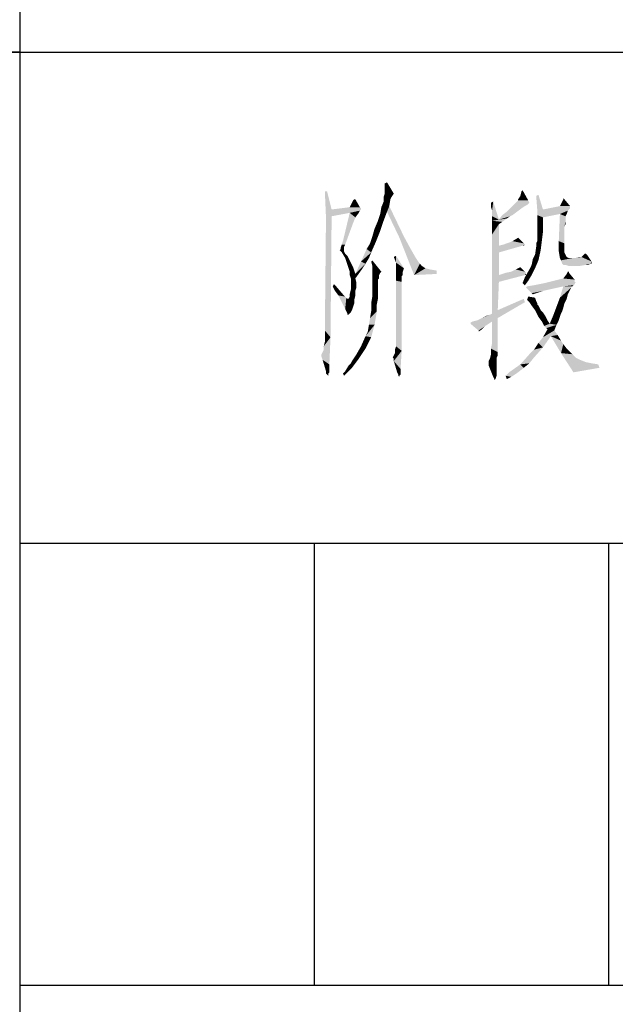
# Model space of a CAD drawing. Units: millimetres. Extents: x 0 to 1682, y 0 to 1188.
# Drawn here: x 1462 to 1486, y 37 to 77 of the extents above; entities that cross this region are included whole.
import ezdxf

# ---------------------------------------------------------------- set-up
doc = ezdxf.new("R2010")
doc.units = ezdxf.units.MM
doc.header["$LTSCALE"] = 92.51
doc.layers.add('DRW0001_DXF_FORMAT', color=7, linetype='CONTINUOUS')

# ---------------------------------------------------------------- blocks, each defined once
blk = doc.blocks.new('BTL_NOARK_20201225_BL0', base_point=(1482, 76))
at = {"layer": 'DRW0001_DXF_FORMAT', "color": 7, "linetype": 'Continuous'}
for p, q in [((1462, 132), (1462, 20)), ((1462, 76), (1302, 76)), ((1462, 76), (1562, 76)), ((1462, 56), (1662, 56)), ((1462, 38), (1562, 38))]:
    blk.add_line(p, q, dxfattribs=at)

msp = doc.modelspace()

# ---------------------------------------------------------------- linework, layer by layer
at = {"layer": 'DRW0001_DXF_FORMAT', "color": 1, "linetype": 'Continuous'}
for p, q in [((1302, 76), (1562, 76)), ((1462, 56), (1662, 56)), ((1474, 56), (1474, 38)), ((1486, 56), (1486, 38)), ((1462, 38), (1562, 38))]:
    msp.add_line(p, q, dxfattribs=at)
at = {"layer": 'DRW0001_DXF_FORMAT', "color": 3, "linetype": 'Continuous'}
for points in [[(1476.878, 70.467), (1476.878, 70.651), (1476.97, 70.697)], [(1476.878, 70.421), (1476.878, 70.467), (1476.97, 70.697)], [(1476.878, 70.329), (1476.878, 70.421), (1476.97, 70.697)], [(1476.878, 70.237), (1476.878, 70.329), (1476.97, 70.697)], [(1476.878, 70.237), (1476.97, 70.697), (1477.246, 70.237)], [(1474.529, 70.329), (1474.483, 69.27), (1474.437, 70.329)], [(1474.529, 70.329), (1474.713, 69.592), (1474.483, 69.27)], [(1477.246, 70.237), (1476.832, 70.099), (1476.878, 70.237)], [(1476.832, 70.099), (1477.246, 70.237), (1477.154, 70.099)], [(1482.404, 70.145), (1482.45, 70.329), (1482.496, 70.375)], [(1482.404, 70.145), (1482.496, 70.375), (1482.726, 69.961)], [(1483.049, 70.145), (1483.141, 70.191), (1483.325, 69.592)], [(1475.45, 69.684), (1475.588, 69.961), (1475.68, 70.007)], [(1475.45, 69.684), (1475.68, 70.007), (1475.864, 69.684)], [(1475.68, 70.007), (1475.588, 69.961), (1475.634, 70.007)], [(1477.062, 69.73), (1476.739, 69.684), (1476.832, 69.914)], [(1477.154, 70.099), (1477.108, 70.007), (1476.832, 69.914)], [(1477.154, 70.099), (1476.832, 69.914), (1476.832, 70.099)], [(1476.832, 69.914), (1477.108, 70.007), (1477.062, 69.73)], [(1481.207, 69.684), (1481.207, 69.868), (1481.299, 69.914)], [(1481.253, 69.546), (1481.207, 69.684), (1481.299, 69.914)], [(1481.253, 69.408), (1481.253, 69.546), (1481.299, 69.914)], [(1481.253, 69.316), (1481.253, 69.408), (1481.299, 69.914)], [(1481.253, 69.316), (1481.299, 69.914), (1481.529, 69.178)], [(1482.726, 69.822), (1482.68, 69.776), (1482.082, 69.73)], [(1482.726, 69.822), (1482.082, 69.73), (1482.174, 69.822)], [(1482.082, 69.73), (1482.68, 69.776), (1482.588, 69.73)], [(1482.772, 69.868), (1482.174, 69.822), (1482.22, 69.868)], [(1482.174, 69.822), (1482.772, 69.868), (1482.726, 69.822)], [(1482.726, 69.961), (1482.22, 69.868), (1482.312, 69.961)], [(1482.22, 69.868), (1482.726, 69.961), (1482.772, 69.868)], [(1482.312, 69.961), (1482.312, 70.007), (1482.404, 70.145)], [(1482.726, 69.961), (1482.312, 69.961), (1482.404, 70.145)], [(1483.325, 69.592), (1483.095, 69.546), (1483.049, 70.145)], [(1484.2, 70.007), (1484.016, 69.73), (1484.154, 70.007)], [(1484.016, 69.73), (1484.2, 70.007), (1484.43, 69.73)], [(1484.154, 70.007), (1484.154, 70.053), (1484.2, 70.007)], [(1475.911, 69.592), (1474.713, 69.316), (1474.483, 69.27)], [(1474.713, 69.592), (1475.911, 69.592), (1474.483, 69.27)], [(1475.864, 69.684), (1475.911, 69.638), (1474.713, 69.592)], [(1475.864, 69.684), (1474.713, 69.592), (1475.45, 69.684)], [(1474.713, 69.592), (1475.911, 69.638), (1475.911, 69.592)], [(1475.911, 69.592), (1475.864, 69.546), (1474.713, 69.316)], [(1475.864, 69.546), (1475.45, 69.454), (1474.713, 69.316)], [(1475.68, 69.27), (1475.174, 68.303), (1475.45, 69.454)], [(1475.45, 69.454), (1475.864, 69.546), (1475.818, 69.454)], [(1475.45, 69.454), (1475.818, 69.454), (1475.68, 69.27)], [(1476.601, 69.132), (1476.693, 69.408), (1476.97, 69.5)], [(1476.601, 69.132), (1476.97, 69.5), (1476.832, 69.132)], [(1476.97, 69.5), (1476.693, 69.408), (1476.739, 69.684)], [(1476.97, 69.5), (1476.739, 69.684), (1477.062, 69.73)], [(1476.97, 69.5), (1477.062, 69.73), (1477.661, 68.487)], [(1477.661, 68.487), (1477.476, 68.441), (1476.97, 69.5)], [(1482.082, 69.362), (1481.989, 69.316), (1481.529, 69.178)], [(1482.082, 69.362), (1481.529, 69.178), (1481.667, 69.362)], [(1481.667, 69.362), (1481.851, 69.5), (1482.45, 69.638)], [(1481.667, 69.362), (1482.45, 69.638), (1482.082, 69.362)], [(1481.851, 69.5), (1481.943, 69.592), (1482.45, 69.638)], [(1482.588, 69.73), (1482.45, 69.638), (1481.943, 69.592)], [(1482.588, 69.73), (1481.943, 69.592), (1482.082, 69.73)], [(1483.095, 69.546), (1483.325, 69.592), (1484.43, 69.638)], [(1483.095, 69.546), (1484.43, 69.638), (1484.338, 69.546)], [(1484.338, 69.546), (1484.016, 69.408), (1483.095, 69.362)], [(1484.338, 69.546), (1483.095, 69.362), (1483.095, 69.546)], [(1483.095, 69.362), (1484.016, 69.408), (1483.325, 69.27)], [(1483.325, 69.27), (1483.095, 69.178), (1483.095, 69.362)], [(1484.43, 69.73), (1484.43, 69.684), (1483.325, 69.592)], [(1484.43, 69.73), (1483.325, 69.592), (1484.016, 69.73)], [(1484.43, 69.684), (1484.43, 69.638), (1483.325, 69.592)], [(1484.246, 69.316), (1483.97, 68.303), (1484.016, 69.408)], [(1484.016, 69.408), (1484.338, 69.546), (1484.292, 69.408)], [(1484.016, 69.408), (1484.292, 69.408), (1484.246, 69.316)], [(1474.437, 64.664), (1474.483, 69.27), (1474.713, 69.316)], [(1474.437, 64.664), (1474.713, 69.316), (1474.667, 64.388)], [(1475.128, 68.164), (1475.174, 68.303), (1475.588, 69.039)], [(1475.128, 68.164), (1475.588, 69.039), (1475.266, 68.164)], [(1475.68, 69.27), (1475.588, 69.039), (1475.174, 68.303)], [(1476.832, 69.132), (1476.463, 68.809), (1476.601, 69.132)], [(1476.463, 68.809), (1476.832, 69.132), (1476.693, 68.717)], [(1481.529, 69.178), (1481.253, 69.132), (1481.253, 69.316)], [(1481.253, 69.132), (1481.529, 69.178), (1481.851, 69.224)], [(1481.253, 69.132), (1481.851, 69.224), (1481.667, 69.086)], [(1481.667, 69.086), (1481.253, 68.901), (1481.253, 69.132)], [(1481.667, 69.086), (1481.529, 68.993), (1481.253, 68.901)], [(1481.253, 68.763), (1481.253, 68.901), (1481.529, 68.993)], [(1481.253, 68.671), (1481.253, 68.763), (1481.529, 68.993)], [(1481.253, 68.625), (1481.253, 68.671), (1481.529, 68.993)], [(1481.253, 68.579), (1481.253, 68.625), (1481.529, 68.993)], [(1481.253, 68.487), (1481.253, 68.579), (1481.529, 68.993)], [(1481.253, 68.487), (1481.529, 68.993), (1481.529, 68.118)], [(1481.989, 69.316), (1481.851, 69.224), (1481.529, 69.178)], [(1483.095, 69.178), (1483.325, 69.27), (1483.325, 68.993)], [(1483.325, 68.993), (1483.095, 68.855), (1483.095, 69.178)], [(1483.095, 68.855), (1483.325, 68.993), (1483.325, 68.671)], [(1484.246, 69.316), (1484.246, 69.224), (1483.97, 68.303)], [(1484.246, 69.224), (1484.246, 69.086), (1483.97, 68.303)], [(1484.246, 69.086), (1484.2, 68.901), (1483.97, 68.303)], [(1484.246, 69.086), (1484.246, 68.993), (1484.2, 68.901)], [(1476.693, 68.717), (1476.371, 68.487), (1476.463, 68.809)], [(1476.371, 68.487), (1476.693, 68.717), (1476.509, 68.257)], [(1483.325, 68.671), (1483.095, 68.625), (1483.095, 68.855)], [(1483.095, 68.487), (1483.095, 68.625), (1483.325, 68.671)], [(1483.095, 68.441), (1483.095, 68.487), (1483.325, 68.671)], [(1483.095, 68.303), (1483.095, 68.441), (1483.325, 68.671)], [(1483.095, 68.303), (1483.325, 68.671), (1483.279, 68.303)], [(1483.97, 68.303), (1484.2, 68.901), (1484.2, 68.211)], [(1475.266, 68.164), (1475.22, 68.072), (1475.082, 68.026)], [(1475.266, 68.164), (1475.082, 68.026), (1475.128, 68.164)], [(1476.141, 67.98), (1476.279, 68.211), (1476.509, 68.257)], [(1476.141, 67.98), (1476.509, 68.257), (1476.325, 67.842)], [(1476.509, 68.257), (1476.279, 68.211), (1476.371, 68.487)], [(1477.476, 68.441), (1477.661, 68.487), (1477.937, 67.98)], [(1477.937, 67.98), (1478.075, 66.921), (1477.476, 68.441)], [(1481.529, 68.118), (1481.253, 65.355), (1481.253, 68.487)], [(1482.588, 68.164), (1481.529, 68.118), (1481.713, 68.164)], [(1482.496, 68.118), (1481.529, 68.118), (1482.588, 68.164)], [(1482.542, 68.211), (1481.713, 68.164), (1481.851, 68.211)], [(1481.713, 68.164), (1482.542, 68.211), (1482.588, 68.164)], [(1482.542, 68.211), (1481.851, 68.211), (1481.989, 68.257)], [(1482.542, 68.211), (1481.989, 68.257), (1482.082, 68.303)], [(1482.082, 68.303), (1482.312, 68.441), (1482.542, 68.211)], [(1482.496, 68.118), (1482.588, 68.164), (1482.542, 68.118)], [(1483.279, 68.303), (1483.049, 68.211), (1483.095, 68.303)], [(1483.049, 68.072), (1483.049, 68.211), (1483.279, 68.303)], [(1483.049, 68.072), (1483.279, 68.303), (1483.233, 67.934)], [(1484.2, 68.211), (1483.97, 68.026), (1483.97, 68.303)], [(1483.97, 68.026), (1484.2, 68.211), (1484.2, 68.026)], [(1475.22, 67.98), (1475.036, 67.934), (1475.082, 67.98)], [(1475.036, 67.934), (1475.22, 67.98), (1475.22, 67.934)], [(1475.22, 67.934), (1475.082, 67.888), (1475.036, 67.934)], [(1475.082, 67.98), (1475.082, 68.026), (1475.22, 68.072)], [(1475.082, 67.98), (1475.22, 68.072), (1475.22, 67.98)], [(1475.082, 67.888), (1475.22, 67.934), (1475.22, 67.888)], [(1475.22, 67.888), (1475.128, 67.842), (1475.082, 67.888)], [(1475.128, 67.842), (1475.22, 67.888), (1475.266, 67.796)], [(1475.266, 67.796), (1475.266, 67.612), (1475.128, 67.842)], [(1475.266, 67.796), (1475.358, 67.704), (1475.266, 67.612)], [(1476.325, 67.842), (1475.911, 67.474), (1476.141, 67.98)], [(1476.325, 67.842), (1476.233, 67.612), (1475.911, 67.474)], [(1477.937, 67.98), (1478.121, 67.658), (1478.075, 66.921)], [(1481.529, 68.118), (1481.529, 67.842), (1481.253, 65.355)], [(1481.529, 67.842), (1481.529, 66.921), (1481.253, 65.355)], [(1481.529, 68.118), (1482.496, 68.118), (1481.529, 67.842)], [(1482.911, 67.566), (1483.003, 67.75), (1483.233, 67.934)], [(1482.911, 67.566), (1483.233, 67.934), (1483.141, 67.52)], [(1483.233, 67.934), (1483.003, 67.75), (1483.049, 68.072)], [(1484.2, 68.026), (1483.97, 67.888), (1483.97, 68.026)], [(1483.97, 67.888), (1484.2, 68.026), (1484.2, 67.842)], [(1484.2, 67.842), (1484.016, 67.612), (1483.97, 67.888)], [(1484.2, 67.842), (1484.246, 67.75), (1484.016, 67.612)], [(1485.075, 67.796), (1485.121, 67.75), (1484.937, 67.704)], [(1485.075, 67.796), (1484.937, 67.704), (1485.029, 67.796)], [(1475.266, 67.612), (1475.358, 67.704), (1475.404, 67.612)], [(1475.404, 67.612), (1475.358, 67.336), (1475.266, 67.612)], [(1475.404, 67.612), (1475.496, 67.428), (1475.358, 67.336)], [(1475.358, 67.336), (1475.496, 67.428), (1475.588, 67.243)], [(1476.095, 67.382), (1475.68, 66.967), (1475.911, 67.474)], [(1476.095, 67.382), (1475.911, 67.105), (1475.68, 66.967)], [(1475.911, 67.474), (1476.233, 67.612), (1476.095, 67.382)], [(1476.371, 67.289), (1476.325, 67.474), (1476.371, 67.52)], [(1476.371, 67.289), (1476.371, 67.52), (1476.739, 67.059)], [(1477.338, 67.428), (1477.246, 67.658), (1477.338, 67.704)], [(1477.338, 67.428), (1477.338, 67.704), (1477.661, 67.197)], [(1477.661, 67.197), (1477.338, 67.336), (1477.338, 67.428)], [(1478.121, 67.658), (1478.305, 67.382), (1478.075, 66.921)], [(1478.305, 67.382), (1478.397, 67.289), (1478.075, 66.921)], [(1483.141, 67.52), (1482.864, 67.336), (1482.911, 67.566)], [(1482.864, 67.336), (1483.141, 67.52), (1483.003, 67.197)], [(1484.246, 67.75), (1484.292, 67.658), (1484.016, 67.612)], [(1484.016, 67.612), (1484.292, 67.658), (1484.384, 67.612)], [(1484.384, 67.612), (1484.062, 67.52), (1484.016, 67.612)], [(1484.522, 67.612), (1484.661, 67.612), (1484.062, 67.52)], [(1484.384, 67.612), (1484.522, 67.612), (1484.062, 67.52)], [(1485.305, 67.474), (1484.062, 67.52), (1484.661, 67.612)], [(1485.305, 67.474), (1484.108, 67.382), (1484.062, 67.52)], [(1485.259, 67.382), (1484.108, 67.382), (1485.305, 67.474)], [(1485.259, 67.382), (1484.154, 67.336), (1484.108, 67.382)], [(1484.246, 67.336), (1484.154, 67.336), (1485.259, 67.382)], [(1485.075, 67.336), (1484.246, 67.336), (1485.259, 67.382)], [(1484.891, 67.658), (1484.661, 67.612), (1484.799, 67.658)], [(1485.305, 67.474), (1484.661, 67.612), (1484.891, 67.658)], [(1484.891, 67.658), (1484.937, 67.704), (1485.121, 67.75)], [(1484.891, 67.658), (1485.121, 67.75), (1485.305, 67.474)], [(1485.075, 67.336), (1485.259, 67.382), (1485.167, 67.336)], [(1485.259, 67.382), (1485.305, 67.474), (1485.305, 67.382)], [(1475.588, 67.243), (1475.45, 67.059), (1475.358, 67.336)], [(1475.45, 67.059), (1475.588, 67.243), (1475.68, 66.967)], [(1475.68, 66.967), (1475.45, 66.921), (1475.45, 67.059)], [(1475.496, 66.783), (1475.45, 66.921), (1475.68, 66.967)], [(1475.496, 66.783), (1475.68, 66.967), (1475.911, 67.105)], [(1475.496, 66.783), (1475.911, 67.105), (1475.68, 66.783)], [(1476.739, 67.059), (1476.371, 67.243), (1476.371, 67.289)], [(1476.739, 67.059), (1476.371, 67.105), (1476.371, 67.243)], [(1476.739, 67.059), (1476.371, 67.013), (1476.371, 67.105)], [(1476.371, 67.013), (1476.739, 67.059), (1476.693, 67.013)], [(1476.693, 67.013), (1476.371, 66.921), (1476.371, 67.013)], [(1476.371, 66.921), (1476.693, 67.013), (1476.647, 66.921)], [(1477.661, 67.197), (1477.338, 67.197), (1477.338, 67.336)], [(1477.661, 67.197), (1477.338, 67.105), (1477.338, 67.197)], [(1477.338, 67.105), (1477.661, 67.197), (1477.614, 67.059)], [(1477.614, 67.059), (1477.338, 67.013), (1477.338, 67.105)], [(1477.338, 67.013), (1477.614, 67.059), (1477.614, 66.921)], [(1477.614, 66.921), (1477.338, 66.875), (1477.338, 67.013)], [(1478.397, 67.289), (1478.536, 67.197), (1478.075, 66.921)], [(1478.536, 67.197), (1478.72, 67.151), (1478.075, 66.921)], [(1478.72, 67.151), (1478.996, 67.105), (1478.075, 66.921)], [(1478.996, 67.105), (1478.996, 66.967), (1478.075, 66.921)], [(1482.634, 67.013), (1482.634, 66.967), (1481.529, 66.921)], [(1482.634, 67.013), (1481.529, 66.921), (1481.805, 67.013)], [(1482.588, 66.921), (1481.529, 66.921), (1482.634, 66.967)], [(1482.588, 67.059), (1481.805, 67.013), (1482.036, 67.059)], [(1481.805, 67.013), (1482.588, 67.059), (1482.634, 67.013)], [(1482.588, 67.059), (1482.036, 67.059), (1482.22, 67.151)], [(1482.22, 67.151), (1482.404, 67.243), (1482.588, 67.059)], [(1482.864, 66.921), (1482.588, 66.829), (1482.772, 67.151)], [(1482.588, 66.921), (1482.634, 66.967), (1482.634, 66.921)], [(1483.003, 67.197), (1482.772, 67.151), (1482.864, 67.336)], [(1482.772, 67.151), (1483.003, 67.197), (1482.864, 66.921)], [(1484.154, 66.783), (1484.292, 66.967), (1484.384, 67.013)], [(1484.154, 66.783), (1484.384, 67.013), (1484.614, 66.737)], [(1485.075, 67.336), (1484.384, 67.289), (1484.246, 67.336)], [(1484.384, 67.059), (1484.384, 67.013), (1484.292, 66.967)], [(1484.384, 67.059), (1484.292, 66.967), (1484.338, 67.059)], [(1484.522, 67.289), (1484.384, 67.289), (1485.075, 67.336)], [(1484.522, 67.289), (1485.075, 67.336), (1484.799, 67.289)], [(1475.68, 66.783), (1475.496, 66.737), (1475.496, 66.783)], [(1475.496, 66.691), (1475.496, 66.737), (1475.68, 66.783)], [(1475.496, 66.691), (1475.68, 66.783), (1475.726, 66.599)], [(1475.726, 66.599), (1475.496, 66.322), (1475.496, 66.691)], [(1475.726, 66.599), (1475.726, 66.414), (1475.496, 66.322)], [(1476.647, 66.921), (1476.371, 66.875), (1476.371, 66.921)], [(1476.371, 66.875), (1476.647, 66.921), (1476.647, 66.875)], [(1476.647, 66.875), (1476.371, 66.829), (1476.371, 66.875)], [(1476.371, 66.783), (1476.371, 66.829), (1476.647, 66.875)], [(1476.371, 66.783), (1476.647, 66.875), (1476.647, 66.783)], [(1476.647, 66.783), (1476.601, 66.737), (1476.371, 66.691)], [(1476.647, 66.783), (1476.371, 66.691), (1476.371, 66.783)], [(1476.371, 66.691), (1476.601, 66.737), (1476.601, 66.645)], [(1476.601, 66.645), (1476.371, 66.599), (1476.371, 66.691)], [(1476.371, 66.599), (1476.601, 66.645), (1476.601, 66.507)], [(1476.601, 66.507), (1476.371, 66.414), (1476.371, 66.599)], [(1477.338, 66.875), (1477.614, 66.921), (1477.568, 66.875)], [(1477.568, 66.875), (1477.568, 66.783), (1477.338, 66.691)], [(1477.568, 66.875), (1477.338, 66.691), (1477.338, 66.875)], [(1477.338, 66.691), (1477.568, 66.783), (1477.568, 66.645)], [(1477.568, 66.645), (1477.338, 64.434), (1477.338, 66.691)], [(1477.568, 66.645), (1477.568, 66.461), (1477.338, 64.434)], [(1481.529, 66.921), (1481.529, 66.645), (1481.253, 65.355)], [(1481.529, 66.645), (1481.483, 65.493), (1481.253, 65.355)], [(1481.529, 66.921), (1482.588, 66.921), (1481.529, 66.645)], [(1482.726, 66.691), (1482.496, 66.599), (1482.588, 66.829)], [(1482.496, 66.599), (1482.726, 66.691), (1482.588, 66.507)], [(1482.588, 66.829), (1482.864, 66.921), (1482.726, 66.691)], [(1483.187, 66.553), (1483.417, 66.599), (1484.661, 66.645)], [(1483.187, 66.553), (1484.661, 66.645), (1484.614, 66.553)], [(1484.614, 66.737), (1483.417, 66.599), (1484.154, 66.783)], [(1484.614, 66.737), (1484.614, 66.645), (1483.417, 66.599)], [(1484.614, 66.645), (1484.661, 66.645), (1483.417, 66.599)], [(1474.759, 66.461), (1474.805, 66.553), (1474.897, 66.461)], [(1474.897, 66.461), (1474.851, 66.276), (1474.759, 66.461)], [(1474.851, 66.276), (1474.897, 66.461), (1475.174, 66.138)], [(1475.174, 66.138), (1474.989, 66.092), (1474.851, 66.276)], [(1475.68, 66.276), (1475.45, 66.138), (1475.496, 66.322)], [(1475.45, 66.138), (1475.68, 66.276), (1475.68, 66.092)], [(1475.496, 66.322), (1475.726, 66.414), (1475.68, 66.276)], [(1476.371, 66.414), (1476.601, 66.507), (1476.601, 66.368)], [(1476.601, 66.368), (1476.371, 66.276), (1476.371, 66.414)], [(1476.371, 66.276), (1476.601, 66.368), (1476.601, 66.184)], [(1476.601, 66.184), (1476.371, 66.046), (1476.371, 66.276)], [(1476.371, 66.046), (1476.601, 66.184), (1476.601, 65.954)], [(1477.338, 64.204), (1477.338, 64.434), (1477.568, 66.461)], [(1477.338, 64.02), (1477.338, 64.204), (1477.568, 66.461)], [(1477.338, 64.02), (1477.568, 66.461), (1477.568, 63.836)], [(1484.154, 66.461), (1482.634, 66.414), (1482.68, 66.461)], [(1482.68, 66.368), (1482.634, 66.414), (1484.154, 66.461)], [(1484.568, 66.507), (1482.68, 66.461), (1482.957, 66.507)], [(1484.154, 66.461), (1482.68, 66.461), (1484.568, 66.507)], [(1482.68, 66.368), (1484.154, 66.461), (1483.325, 66.276)], [(1483.325, 66.276), (1482.864, 66.184), (1482.68, 66.368)], [(1482.864, 66.184), (1483.325, 66.276), (1483.049, 66.184)], [(1483.049, 66.184), (1482.911, 66.138), (1482.864, 66.184)], [(1484.614, 66.553), (1482.957, 66.507), (1483.187, 66.553)], [(1482.957, 66.507), (1484.614, 66.553), (1484.568, 66.507)], [(1484.522, 66.461), (1484.476, 66.414), (1484.016, 66)], [(1484.522, 66.461), (1484.016, 66), (1484.154, 66.461)], [(1484.476, 66.414), (1484.43, 66.322), (1484.016, 66)], [(1484.43, 66.322), (1484.338, 66.138), (1484.016, 66)], [(1484.154, 66.461), (1484.568, 66.507), (1484.522, 66.461)], [(1474.989, 66.092), (1475.174, 66.138), (1475.266, 66.046)], [(1475.266, 66.046), (1475.266, 65.539), (1474.989, 66.092)], [(1475.266, 66.046), (1475.312, 66), (1475.266, 65.539)], [(1475.312, 66), (1475.358, 65.954), (1475.266, 65.539)], [(1475.404, 65.954), (1475.634, 65.908), (1475.266, 65.539)], [(1475.358, 65.954), (1475.404, 65.954), (1475.266, 65.539)], [(1475.634, 65.908), (1475.634, 65.77), (1475.266, 65.539)], [(1475.634, 65.77), (1475.588, 65.632), (1475.266, 65.539)], [(1475.404, 65.954), (1475.45, 66.046), (1475.68, 66.092)], [(1475.404, 65.954), (1475.68, 66.092), (1475.634, 65.908)], [(1475.68, 66.092), (1475.45, 66.046), (1475.45, 66.138)], [(1476.601, 65.954), (1476.325, 65.77), (1476.371, 66.046)], [(1476.325, 65.77), (1476.601, 65.954), (1476.555, 65.724)], [(1476.555, 65.724), (1476.325, 65.447), (1476.325, 65.77)], [(1480.838, 65.171), (1481.161, 65.309), (1482.588, 65.816)], [(1480.838, 65.171), (1482.588, 65.816), (1481.483, 65.171)], [(1481.161, 65.309), (1481.253, 65.355), (1482.588, 65.816)], [(1481.253, 65.355), (1481.483, 65.493), (1482.588, 65.816)], [(1482.588, 65.816), (1481.483, 65.493), (1482.542, 65.954)], [(1483.003, 66), (1482.68, 65.908), (1482.726, 66.046)], [(1482.68, 65.908), (1483.003, 66), (1483.049, 65.862)], [(1483.049, 65.862), (1482.772, 65.816), (1482.68, 65.908)], [(1482.772, 65.816), (1483.049, 65.862), (1483.095, 65.77)], [(1483.095, 65.77), (1482.864, 65.678), (1482.772, 65.816)], [(1483.095, 65.77), (1483.095, 65.724), (1482.864, 65.678)], [(1484.292, 65.954), (1483.878, 65.632), (1484.016, 66)], [(1484.292, 65.954), (1484.2, 65.77), (1483.878, 65.632)], [(1483.878, 65.632), (1484.2, 65.77), (1484.154, 65.586)], [(1484.016, 66), (1484.338, 66.138), (1484.292, 65.954)], [(1475.266, 65.539), (1475.588, 65.632), (1475.542, 65.493)], [(1475.542, 65.493), (1475.312, 65.447), (1475.266, 65.539)], [(1475.312, 65.447), (1475.542, 65.493), (1475.496, 65.401)], [(1475.496, 65.401), (1475.358, 65.355), (1475.312, 65.447)], [(1475.358, 65.355), (1475.496, 65.401), (1475.45, 65.355)], [(1475.45, 65.355), (1475.358, 65.309), (1475.358, 65.355)], [(1475.358, 65.309), (1475.45, 65.355), (1475.404, 65.309)], [(1476.233, 64.895), (1476.279, 65.171), (1476.555, 65.447)], [(1476.233, 64.895), (1476.555, 65.447), (1476.463, 64.895)], [(1476.555, 65.447), (1476.279, 65.171), (1476.325, 65.447)], [(1476.325, 65.447), (1476.555, 65.724), (1476.555, 65.447)], [(1482.864, 65.678), (1483.095, 65.724), (1483.141, 65.678)], [(1483.141, 65.678), (1483.003, 65.493), (1482.864, 65.678)], [(1483.141, 65.678), (1483.187, 65.586), (1483.003, 65.493)], [(1483.003, 65.493), (1483.187, 65.586), (1483.233, 65.493)], [(1483.233, 65.493), (1483.141, 65.217), (1483.003, 65.493)], [(1483.233, 65.493), (1483.325, 65.401), (1483.141, 65.217)], [(1483.325, 65.401), (1483.417, 65.263), (1483.141, 65.217)], [(1484.154, 65.586), (1483.739, 65.263), (1483.878, 65.632)], [(1484.154, 65.586), (1484.108, 65.447), (1483.739, 65.263)], [(1484.108, 65.447), (1484.062, 65.355), (1483.739, 65.263)], [(1483.739, 65.263), (1484.062, 65.355), (1484.016, 65.217)], [(1481.253, 65.033), (1480.378, 64.987), (1480.47, 65.033)], [(1480.378, 64.941), (1480.378, 64.987), (1481.253, 65.033)], [(1480.424, 64.895), (1480.378, 64.941), (1481.253, 65.033)], [(1480.424, 64.895), (1481.253, 65.033), (1480.976, 64.849)], [(1480.47, 65.033), (1480.654, 65.079), (1481.483, 65.171)], [(1481.253, 65.033), (1480.47, 65.033), (1481.483, 65.171)], [(1481.483, 65.171), (1480.654, 65.079), (1480.838, 65.171)], [(1480.838, 65.171), (1481.022, 65.263), (1481.161, 65.309)], [(1481.207, 63.928), (1481.253, 64.158), (1481.483, 65.171)], [(1481.207, 63.928), (1481.483, 65.171), (1481.483, 63.789)], [(1481.253, 64.296), (1481.253, 65.033), (1481.483, 65.171)], [(1481.253, 64.158), (1481.253, 64.296), (1481.483, 65.171)], [(1483.141, 65.217), (1483.417, 65.263), (1483.509, 65.079)], [(1483.509, 65.079), (1483.279, 65.033), (1483.141, 65.217)], [(1483.279, 65.033), (1483.509, 65.079), (1483.601, 64.941)], [(1483.601, 64.941), (1483.371, 64.849), (1483.279, 65.033)], [(1484.016, 65.217), (1483.601, 64.941), (1483.739, 65.263)], [(1484.016, 65.217), (1483.97, 65.079), (1483.601, 64.941)], [(1483.601, 64.941), (1483.97, 65.079), (1483.878, 64.895)], [(1474.667, 64.388), (1474.437, 64.204), (1474.437, 64.664)], [(1476.095, 64.434), (1476.187, 64.618), (1476.463, 64.895)], [(1476.095, 64.434), (1476.463, 64.895), (1476.325, 64.388)], [(1476.463, 64.895), (1476.187, 64.618), (1476.233, 64.895)], [(1480.976, 64.849), (1480.7, 64.664), (1480.424, 64.895)], [(1480.976, 64.849), (1480.884, 64.757), (1480.7, 64.664)], [(1480.884, 64.757), (1480.838, 64.711), (1480.7, 64.664)], [(1480.7, 64.664), (1480.838, 64.711), (1480.7, 64.618)], [(1483.786, 64.664), (1483.325, 64.388), (1483.509, 64.711)], [(1483.786, 64.664), (1483.924, 64.48), (1483.325, 64.388)], [(1483.601, 64.941), (1483.878, 64.895), (1483.371, 64.849)], [(1483.463, 64.757), (1483.371, 64.849), (1483.878, 64.895)], [(1483.509, 64.711), (1483.463, 64.757), (1483.878, 64.895)], [(1483.509, 64.711), (1483.878, 64.895), (1483.786, 64.664)], [(1474.299, 63.697), (1474.345, 63.789), (1474.667, 64.388)], [(1474.299, 63.651), (1474.299, 63.697), (1474.667, 64.388)], [(1474.299, 63.605), (1474.299, 63.651), (1474.667, 64.388)], [(1474.345, 63.467), (1474.299, 63.605), (1474.667, 64.388)], [(1474.345, 63.789), (1474.391, 63.882), (1474.667, 64.388)], [(1474.345, 63.467), (1474.667, 64.388), (1474.621, 63.283)], [(1474.391, 64.02), (1474.437, 64.204), (1474.667, 64.388)], [(1474.391, 63.882), (1474.391, 64.02), (1474.667, 64.388)], [(1476.325, 64.388), (1475.911, 64.02), (1476.095, 64.434)], [(1475.911, 64.02), (1476.325, 64.388), (1476.095, 63.928)], [(1483.325, 63.974), (1482.957, 63.882), (1483.141, 64.158)], [(1483.141, 64.158), (1483.325, 64.388), (1483.647, 64.434)], [(1483.141, 64.158), (1483.647, 64.434), (1483.325, 63.974)], [(1483.924, 64.48), (1483.647, 64.434), (1483.325, 64.388)], [(1483.647, 64.434), (1483.924, 64.48), (1484.062, 64.25)], [(1484.062, 64.25), (1484.062, 63.743), (1483.647, 64.434)], [(1484.062, 64.25), (1484.154, 64.112), (1484.062, 63.743)], [(1475.634, 63.559), (1475.726, 63.697), (1476.095, 63.928)], [(1475.634, 63.559), (1476.095, 63.928), (1475.818, 63.513)], [(1476.095, 63.928), (1475.726, 63.697), (1475.911, 64.02)], [(1477.2, 63.559), (1477.246, 63.651), (1477.568, 63.836)], [(1477.246, 63.513), (1477.2, 63.559), (1477.568, 63.836)], [(1477.246, 63.651), (1477.292, 63.743), (1477.568, 63.836)], [(1477.246, 63.421), (1477.246, 63.513), (1477.568, 63.836)], [(1477.246, 63.421), (1477.568, 63.836), (1477.522, 63.099)], [(1477.568, 63.836), (1477.292, 63.882), (1477.338, 64.02)], [(1477.568, 63.836), (1477.292, 63.743), (1477.292, 63.882)], [(1481.483, 63.789), (1481.207, 63.697), (1481.207, 63.928)], [(1481.483, 63.789), (1481.483, 63.743), (1481.207, 63.697)], [(1482.772, 63.697), (1482.957, 63.882), (1483.325, 63.974)], [(1482.772, 63.697), (1483.325, 63.974), (1482.957, 63.559)], [(1484.154, 64.112), (1484.292, 63.928), (1484.062, 63.743)], [(1484.292, 63.928), (1484.384, 63.836), (1484.062, 63.743)], [(1484.062, 63.743), (1484.384, 63.836), (1484.522, 63.697)], [(1474.621, 63.283), (1474.483, 63.007), (1474.345, 63.467)], [(1475.496, 63.329), (1475.542, 63.421), (1475.818, 63.513)], [(1475.496, 63.329), (1475.818, 63.513), (1475.68, 63.329)], [(1475.818, 63.513), (1475.542, 63.421), (1475.634, 63.559)], [(1477.522, 63.099), (1477.384, 62.961), (1477.246, 63.421)], [(1481.114, 63.421), (1481.161, 63.513), (1481.437, 63.559)], [(1481.114, 63.375), (1481.114, 63.421), (1481.437, 63.559)], [(1481.114, 63.375), (1481.437, 63.559), (1481.437, 63.375)], [(1481.437, 63.375), (1481.114, 63.329), (1481.114, 63.375)], [(1481.114, 63.237), (1481.114, 63.329), (1481.437, 63.375)], [(1481.114, 63.237), (1481.437, 63.375), (1481.437, 63.237)], [(1481.483, 63.651), (1481.161, 63.513), (1481.207, 63.697)], [(1481.483, 63.651), (1481.437, 63.559), (1481.161, 63.513)], [(1481.207, 63.697), (1481.483, 63.743), (1481.483, 63.651)], [(1482.957, 63.559), (1482.404, 63.283), (1482.772, 63.697)], [(1482.957, 63.559), (1482.772, 63.329), (1482.404, 63.283)], [(1484.522, 63.697), (1484.568, 62.961), (1484.062, 63.743)], [(1484.522, 63.697), (1484.614, 63.605), (1484.568, 62.961)], [(1484.614, 63.605), (1484.661, 63.559), (1484.568, 62.961)], [(1484.661, 63.559), (1484.845, 63.467), (1484.568, 62.961)], [(1484.845, 63.467), (1485.075, 63.375), (1484.568, 62.961)], [(1485.075, 63.375), (1485.305, 63.329), (1484.568, 62.961)], [(1474.621, 63.283), (1474.621, 63.099), (1474.483, 63.007)], [(1474.483, 63.007), (1474.621, 63.099), (1474.621, 62.961)], [(1474.621, 62.961), (1474.483, 62.914), (1474.483, 63.007)], [(1474.483, 62.914), (1474.621, 62.961), (1474.575, 62.914)], [(1475.358, 62.961), (1475.174, 62.914), (1475.266, 63.007)], [(1475.174, 62.914), (1475.358, 62.961), (1475.22, 62.822)], [(1475.542, 63.145), (1475.266, 63.007), (1475.404, 63.237)], [(1475.542, 63.145), (1475.45, 63.053), (1475.266, 63.007)], [(1475.266, 63.007), (1475.45, 63.053), (1475.358, 62.961)], [(1475.68, 63.329), (1475.404, 63.237), (1475.496, 63.329)], [(1475.404, 63.237), (1475.68, 63.329), (1475.542, 63.145)], [(1477.384, 62.961), (1477.522, 63.099), (1477.522, 62.961)], [(1477.522, 62.961), (1477.43, 62.868), (1477.384, 62.961)], [(1477.43, 62.868), (1477.522, 62.961), (1477.522, 62.868)], [(1481.437, 63.237), (1481.299, 62.776), (1481.114, 63.237)], [(1481.437, 63.237), (1481.437, 63.145), (1481.299, 62.776)], [(1481.437, 63.145), (1481.437, 63.053), (1481.299, 62.776)], [(1481.437, 63.053), (1481.437, 63.007), (1481.299, 62.776)], [(1481.437, 63.007), (1481.437, 62.822), (1481.299, 62.776)], [(1482.312, 62.961), (1481.805, 62.822), (1481.943, 62.961)], [(1481.805, 62.822), (1482.312, 62.961), (1482.036, 62.776)], [(1482.542, 63.145), (1481.943, 62.961), (1482.404, 63.283)], [(1481.943, 62.961), (1482.542, 63.145), (1482.312, 62.961)], [(1482.404, 63.283), (1482.772, 63.329), (1482.542, 63.145)], [(1485.305, 63.329), (1485.582, 63.283), (1484.568, 62.961)], [(1485.582, 63.283), (1485.628, 63.145), (1484.568, 62.961)], [(1474.575, 62.914), (1474.529, 62.868), (1474.483, 62.914)], [(1474.529, 62.868), (1474.575, 62.914), (1474.575, 62.822)], [(1477.522, 62.868), (1477.43, 62.822), (1477.43, 62.868)], [(1477.43, 62.822), (1477.522, 62.868), (1477.476, 62.822)], [(1477.476, 62.822), (1477.476, 62.776), (1477.43, 62.822)], [(1481.345, 62.684), (1481.299, 62.776), (1481.437, 62.822)], [(1481.345, 62.684), (1481.437, 62.822), (1481.391, 62.684)], [(1481.391, 62.684), (1481.345, 62.638), (1481.345, 62.684)], [(1482.036, 62.776), (1481.851, 62.684), (1481.805, 62.822)]]:
    msp.add_solid(points, dxfattribs=at)

# ---------------------------------------------------------------- block references
at = {"layer": 'DRW0001_DXF_FORMAT', "color": 1, "linetype": 'Continuous'}
msp.add_blockref('BTL_NOARK_20201225_BL0', (1482, 76), dxfattribs=at)

doc.saveas('drawing.dxf')
